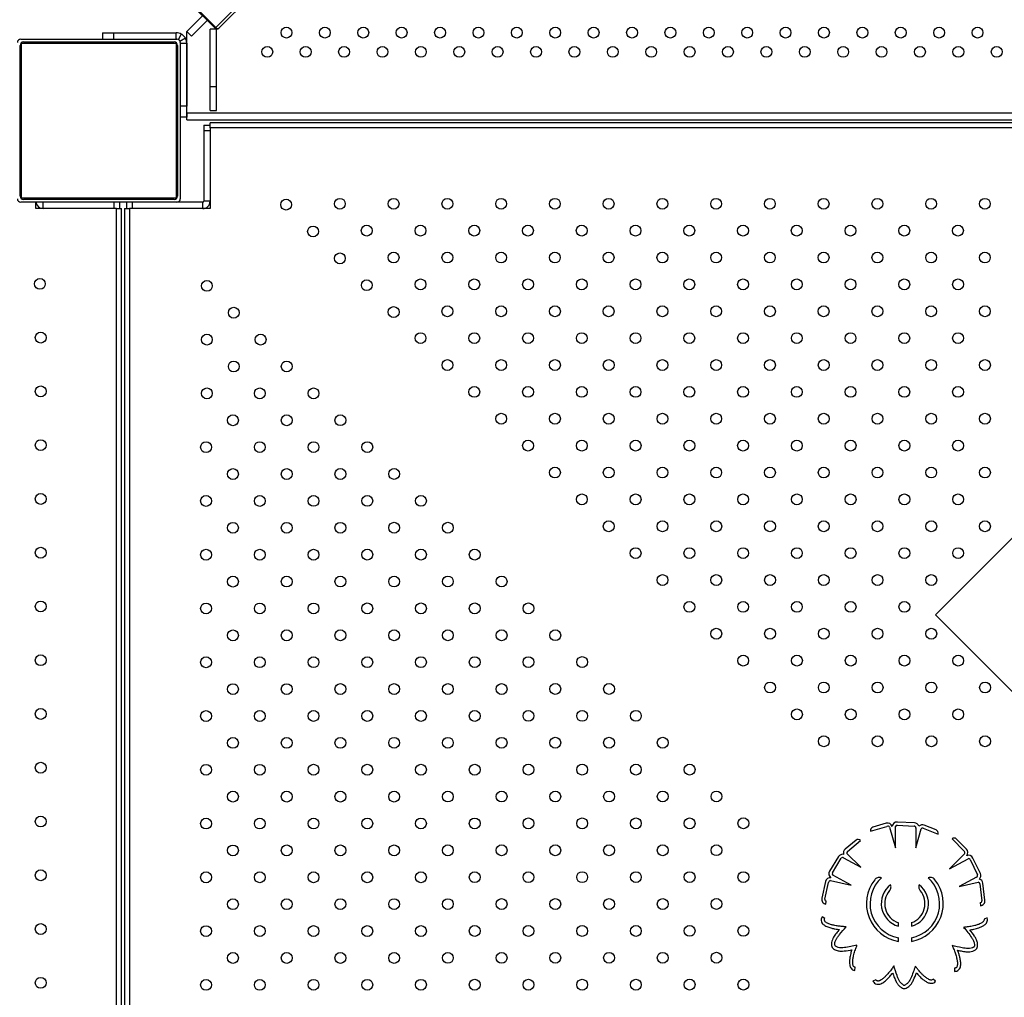
# Model space of a CAD drawing. Units: inches. Extents: x 20285.5 to 20303.1, y 6490.2 to 6502.3.
# Drawn here: x 20295.7 to 20296.4, y 6494.7 to 6495.5 of the extents above; entities that cross this region are included whole.
import ezdxf

# ---------------------------------------------------------------- set-up
doc = ezdxf.new("R2010")
doc.units = ezdxf.units.IN
doc.header["$MEASUREMENT"] = 0
doc.layers.get('0').update_dxf_attribs({"true_color": 0xc2ced6})

msp = doc.modelspace()

# ---------------------------------------------------------------- linework, layer by layer
at = {"color": 7, "linetype": 'Continuous', "lineweight": 25}
for p, q in [((20295.80323, 6495.44784), (20296.82046, 6496.46507)), ((20295.80606, 6495.44784), (20296.82046, 6496.46224)), ((20296.33349, 6495.01539), (20297.23689, 6495.91879)), ((20295.78435, 6495.46572), (20295.80273, 6495.44734)), ((20295.80323, 6495.44784), (20295.78485, 6495.46622)), ((20295.79347, 6495.4566), (20295.78189, 6495.44502)), ((20295.797, 6495.45307), (20295.78542, 6495.44149)), ((20295.71985, 6495.44404), (20295.71985, 6495.43928)), ((20295.71985, 6495.44404), (20295.72785, 6495.44404)), ((20295.72785, 6495.44404), (20295.72785, 6495.43928)), ((20295.72785, 6495.44404), (20295.77412, 6495.44404)), ((20295.77412, 6495.43928), (20295.77412, 6495.44404)), ((20295.78189, 6495.38501), (20295.78189, 6495.44502)), ((20295.78189, 6495.44502), (20295.78542, 6495.44149)), ((20295.78542, 6495.44149), (20295.78189, 6495.44502)), ((20295.80378, 6495.44675), (20295.79902, 6495.44675)), ((20295.79902, 6495.40426), (20295.79902, 6495.44675)), ((20295.80378, 6495.40426), (20295.80378, 6495.44675)), ((20295.80556, 6495.44734), (20295.80606, 6495.44784)), ((20295.65962, 6495.43928), (20295.77462, 6495.43928)), ((20295.66012, 6495.43628), (20295.77412, 6495.43628)), ((20295.66012, 6495.32228), (20295.66012, 6495.43628)), ((20295.66162, 6495.43728), (20295.77262, 6495.43728)), ((20295.77412, 6495.43628), (20295.77412, 6495.32228)), ((20295.77789, 6495.44307), (20295.77558, 6495.4389)), ((20295.78091, 6495.44004), (20295.77675, 6495.43773)), ((20295.77712, 6495.43678), (20295.77712, 6495.32178)), ((20295.77712, 6495.43628), (20295.78189, 6495.43628)), ((20295.78189, 6495.43628), (20295.78189, 6495.39)), ((20295.78542, 6495.44149), (20295.78542, 6495.44149)), ((20295.65912, 6495.32378), (20295.65912, 6495.43478)), ((20295.77512, 6495.43478), (20295.77512, 6495.32378)), ((20295.80378, 6495.40426), (20295.79902, 6495.40426)), ((20295.79902, 6495.38675), (20295.79902, 6495.40426)), ((20295.80378, 6495.38675), (20295.80378, 6495.40426)), ((20295.78189, 6495.39), (20295.77712, 6495.39)), ((20295.79902, 6495.38675), (20295.80378, 6495.38675)), ((20295.78189, 6495.382), (20295.77712, 6495.382)), ((20295.78189, 6495.38501), (20295.78189, 6495.382)), ((20295.78189, 6495.385), (20295.78189, 6495.38501)), ((20295.78189, 6495.38), (20295.78189, 6495.385)), ((20295.78189, 6495.385), (20296.70305, 6495.38495)), ((20295.78189, 6495.38), (20296.69805, 6495.37995)), ((20295.66012, 6495.37772), (20295.65912, 6495.37772)), ((20295.66012, 6495.37402), (20295.65912, 6495.37402)), ((20295.79435, 6495.37607), (20295.79911, 6495.37607)), ((20295.79435, 6495.37607), (20295.79435, 6495.37207)), ((20295.79435, 6495.37207), (20295.79435, 6495.32001)), ((20295.79435, 6495.37207), (20295.79911, 6495.37207)), ((20295.79911, 6495.37402), (20295.79911, 6495.37772)), ((20296.69582, 6495.37772), (20295.79911, 6495.37772)), ((20295.79911, 6495.37402), (20295.79911, 6495.31452)), ((20296.69212, 6495.37402), (20295.79911, 6495.37402)), ((20295.79911, 6495.37207), (20295.79911, 6495.32001)), ((20295.77412, 6495.32228), (20295.66012, 6495.32228)), ((20295.77262, 6495.32128), (20295.66162, 6495.32128)), ((20295.67071, 6495.32128), (20295.67071, 6495.32228)), ((20295.67547, 6495.32128), (20295.67547, 6495.32228)), ((20295.79911, 6495.32001), (20295.79435, 6495.32001)), ((20295.77462, 6495.31928), (20295.65962, 6495.31928)), ((20295.67071, 6495.31452), (20295.67071, 6495.31928)), ((20295.73021, 6495.31452), (20295.67071, 6495.31452)), ((20295.67621, 6495.31452), (20295.67621, 6495.31928)), ((20295.72826, 6495.31452), (20295.67621, 6495.31452)), ((20295.72826, 6495.31928), (20295.72826, 6495.31452)), ((20295.73021, 6495.31452), (20295.73391, 6495.31452)), ((20295.73021, 6494.29092), (20295.73021, 6495.31452)), ((20295.73226, 6495.31928), (20295.73226, 6495.31452)), ((20295.73391, 6494.29092), (20295.73391, 6495.31452)), ((20295.73591, 6495.31452), (20295.73591, 6494.29092)), ((20295.73591, 6495.31452), (20295.73961, 6495.31452)), ((20295.73756, 6495.31928), (20295.73756, 6495.31452)), ((20295.73961, 6495.31452), (20295.73961, 6494.29092)), ((20295.79911, 6495.31452), (20295.73961, 6495.31452)), ((20295.74156, 6495.31928), (20295.74156, 6495.31452)), ((20295.79361, 6495.31452), (20295.74156, 6495.31452)), ((20295.79361, 6495.31928), (20295.77462, 6495.31928)), ((20295.79361, 6495.31452), (20295.79361, 6495.31928)), ((20296.3956, 6494.95328), (20296.33349, 6495.01539)), ((20296.28562, 6494.85613), (20296.28565, 6494.85598)), ((20296.28565, 6494.85598), (20296.29775, 6494.85952)), ((20296.29726, 6494.86184), (20296.28729, 6494.85893)), ((20296.29964, 6494.85897), (20296.30405, 6494.84388)), ((20296.30405, 6494.84388), (20296.30405, 6494.85944)), ((20296.30529, 6494.86041), (20296.31788, 6494.85979)), ((20296.31799, 6494.86219), (20296.3054, 6494.86281)), ((20296.319, 6494.8584), (20296.319, 6494.84388)), ((20296.319, 6494.84388), (20296.32292, 6494.85774)), ((20296.32446, 6494.85821), (20296.33534, 6494.85384)), ((20296.334, 6494.85693), (20296.32519, 6494.86047)), ((20296.27496, 6494.84944), (20296.26696, 6494.84282)), ((20296.26861, 6494.8411), (20296.27832, 6494.84914)), ((20296.27832, 6494.84914), (20296.27822, 6494.84925)), ((20296.33534, 6494.85384), (20296.33537, 6494.85392)), ((20296.34578, 6494.85043), (20296.34567, 6494.85033)), ((20296.34567, 6494.85033), (20296.35455, 6494.84138)), ((20296.35636, 6494.84293), (20296.34905, 6494.85029)), ((20296.26203, 6494.83732), (20296.25548, 6494.82655)), ((20296.25753, 6494.8253), (20296.26408, 6494.83607)), ((20296.26584, 6494.8364), (20296.2786, 6494.82947)), ((20296.2786, 6494.82947), (20296.26828, 6494.83952)), ((20296.35497, 6494.83947), (20296.34381, 6494.82839)), ((20296.34381, 6494.82839), (20296.35749, 6494.83581)), ((20296.35893, 6494.83519), (20296.36439, 6494.82383)), ((20296.36656, 6494.82487), (20296.36109, 6494.83623)), ((20296.25609, 6494.81965), (20296.27146, 6494.81632)), ((20296.27146, 6494.81632), (20296.25778, 6494.82375)), ((20296.36371, 6494.82217), (20296.35095, 6494.81525)), ((20296.25243, 6494.81893), (20296.24977, 6494.80661)), ((20296.25205, 6494.80593), (20296.25471, 6494.81826)), ((20296.35095, 6494.81525), (20296.365, 6494.81842)), ((20296.36615, 6494.81729), (20296.3676, 6494.80476)), ((20296.36993, 6494.80521), (20296.36848, 6494.81773)), ((20296.25275, 6494.80228), (20296.25304, 6494.80449)), ((20296.36647, 6494.80342), (20296.36654, 6494.8012)), ((20296.25195, 6494.79166), (20296.24988, 6494.79288)), ((20296.37157, 6494.79216), (20296.3693, 6494.79138)), ((20296.30615, 6494.78599), (20296.30615, 6494.78866)), ((20296.31577, 6494.78869), (20296.31577, 6494.78602)), ((20296.30615, 6494.77483), (20296.30615, 6494.77751)), ((20296.31577, 6494.77753), (20296.31577, 6494.77485)), ((20296.27396, 6494.75346), (20296.27431, 6494.75583)), ((20296.34753, 6494.7552), (20296.34738, 6494.7528)), ((20296.3336, 6494.74548), (20296.33176, 6494.74701)), ((20296.28953, 6494.74667), (20296.28741, 6494.74554))]:
    msp.add_line(p, q, dxfattribs=at)
for centre in [(20295.85535, 6495.44413), (20295.88363, 6495.44413), (20295.91192, 6495.44413), (20295.9402, 6495.44413), (20295.96848, 6495.44413), (20295.99677, 6495.44413), (20296.02505, 6495.44413), (20296.05334, 6495.44413), (20296.08162, 6495.44413), (20296.10991, 6495.44413), (20296.13819, 6495.44414), (20296.16648, 6495.44413), (20296.19476, 6495.44413), (20296.22304, 6495.44413), (20296.25133, 6495.44413), (20296.27961, 6495.44413), (20296.3079, 6495.44413), (20296.33618, 6495.44413), (20296.36446, 6495.44413), (20295.8412, 6495.42999), (20295.86949, 6495.42999), (20295.89777, 6495.42999), (20295.92606, 6495.42999), (20295.95434, 6495.42999), (20295.98263, 6495.42999), (20296.01091, 6495.42999), (20296.0392, 6495.42999), (20296.06748, 6495.42999), (20296.09576, 6495.42999), (20296.12405, 6495.42999), (20296.15233, 6495.42999), (20296.18062, 6495.42999), (20296.2089, 6495.42999), (20296.23719, 6495.42999), (20296.26547, 6495.42999), (20296.29375, 6495.42999), (20296.32204, 6495.42999), (20296.35032, 6495.42999), (20296.37861, 6495.42999), (20295.85509, 6495.3175), (20295.89468, 6495.3181), (20295.93428, 6495.3181), (20295.97388, 6495.3181), (20296.01348, 6495.3181), (20296.05307, 6495.3181), (20296.09267, 6495.3181), (20296.13227, 6495.3181), (20296.17187, 6495.3181), (20296.21147, 6495.3181), (20296.25106, 6495.3181), (20296.29066, 6495.3181), (20296.33026, 6495.3181), (20296.36986, 6495.3181), (20295.8749, 6495.29771), (20295.91449, 6495.29831), (20295.95409, 6495.29831), (20295.99369, 6495.29831), (20296.03328, 6495.29831), (20296.07288, 6495.29831), (20296.11248, 6495.29831), (20296.15208, 6495.29831), (20296.19168, 6495.29831), (20296.23127, 6495.29831), (20296.27087, 6495.29831), (20296.31047, 6495.29831), (20296.35007, 6495.29831), (20295.89471, 6495.27792), (20295.9343, 6495.27852), (20295.97389, 6495.27852), (20296.01349, 6495.27852), (20296.05309, 6495.27852), (20296.09269, 6495.27852), (20296.13229, 6495.27852), (20296.17188, 6495.27852), (20296.21148, 6495.27852), (20296.25108, 6495.27852), (20296.29068, 6495.27852), (20296.33028, 6495.27852), (20296.36987, 6495.27852), (20295.67369, 6495.25913), (20295.91451, 6495.25813), (20295.9541, 6495.25873), (20295.9937, 6495.25873), (20296.0333, 6495.25873), (20296.0729, 6495.25873), (20296.1125, 6495.25873), (20296.15209, 6495.25873), (20296.19169, 6495.25873), (20296.23129, 6495.25873), (20296.27089, 6495.25873), (20296.31049, 6495.25873), (20296.35008, 6495.25873), (20295.79673, 6495.25766), (20295.81652, 6495.23787), (20295.93432, 6495.23834), (20295.97391, 6495.23894), (20296.01351, 6495.23894), (20296.05311, 6495.23894), (20296.09271, 6495.23894), (20296.1323, 6495.23894), (20296.1719, 6495.23894), (20296.2115, 6495.23894), (20296.2511, 6495.23894), (20296.2907, 6495.23894), (20296.33029, 6495.23894), (20296.36989, 6495.23894), (20295.67429, 6495.21954), (20295.79673, 6495.21806), (20295.83631, 6495.21808), (20295.95412, 6495.21915), (20295.99372, 6495.21915), (20296.03332, 6495.21915), (20296.07292, 6495.21915), (20296.11251, 6495.21915), (20296.15211, 6495.21915), (20296.19171, 6495.21915), (20296.23131, 6495.21915), (20296.27091, 6495.21915), (20296.3105, 6495.21915), (20296.3501, 6495.21915), (20295.81652, 6495.19827), (20295.8555, 6495.19828), (20295.97393, 6495.19936), (20296.01353, 6495.19936), (20296.05312, 6495.19936), (20296.09272, 6495.19936), (20296.13232, 6495.19936), (20296.17192, 6495.19936), (20296.21152, 6495.19936), (20296.25111, 6495.19936), (20296.29071, 6495.19936), (20296.33031, 6495.19936), (20296.36991, 6495.19936), (20295.67429, 6495.17995), (20295.79673, 6495.17846), (20295.83571, 6495.17847), (20295.87529, 6495.17849), (20295.99374, 6495.17957), (20296.03333, 6495.17957), (20296.07293, 6495.17957), (20296.11253, 6495.17957), (20296.15213, 6495.17957), (20296.19173, 6495.17957), (20296.23132, 6495.17957), (20296.27092, 6495.17957), (20296.31052, 6495.17957), (20296.35012, 6495.17957), (20295.81592, 6495.15866), (20295.8555, 6495.15868), (20295.89508, 6495.1587), (20296.01354, 6495.15978), (20296.05314, 6495.15978), (20296.09274, 6495.15978), (20296.13234, 6495.15978), (20296.17194, 6495.15978), (20296.21153, 6495.15978), (20296.25113, 6495.15978), (20296.29073, 6495.15978), (20296.33033, 6495.15978), (20296.36993, 6495.15978), (20295.67429, 6495.14035), (20295.79613, 6495.13886), (20295.83571, 6495.13887), (20295.87529, 6495.13889), (20295.91487, 6495.13891), (20296.03335, 6495.13999), (20296.07295, 6495.13999), (20296.11255, 6495.13999), (20296.15215, 6495.13999), (20296.19174, 6495.13999), (20296.23134, 6495.13999), (20296.27094, 6495.13999), (20296.31054, 6495.13999), (20296.35014, 6495.13999), (20296.05316, 6495.1202), (20296.09276, 6495.1202), (20296.13235, 6495.1202), (20296.17195, 6495.1202), (20296.21155, 6495.1202), (20296.25115, 6495.1202), (20296.29075, 6495.1202), (20296.33034, 6495.1202), (20296.36994, 6495.1202), (20295.81592, 6495.11907), (20295.8555, 6495.11908), (20295.89508, 6495.1191), (20295.93466, 6495.11912), (20295.67429, 6495.10075), (20295.79613, 6495.09926), (20295.83571, 6495.09927), (20295.87529, 6495.09929), (20295.91487, 6495.09931), (20295.95445, 6495.09933), (20296.07297, 6495.1004), (20296.11256, 6495.1004), (20296.15216, 6495.1004), (20296.19176, 6495.1004), (20296.23136, 6495.1004), (20296.27096, 6495.1004), (20296.31055, 6495.1004), (20296.35015, 6495.1004), (20295.81592, 6495.07947), (20295.8555, 6495.07948), (20295.89508, 6495.0795), (20295.93466, 6495.07952), (20295.97424, 6495.07954), (20296.09277, 6495.08061), (20296.13237, 6495.08061), (20296.17197, 6495.08061), (20296.21157, 6495.08061), (20296.25117, 6495.08061), (20296.29076, 6495.08061), (20296.33036, 6495.08061), (20296.36996, 6495.08061), (20295.67429, 6495.06115), (20295.79613, 6495.05966), (20295.83571, 6495.05968), (20295.87529, 6495.05969), (20295.91487, 6495.05971), (20295.95445, 6495.05973), (20295.99403, 6495.05975), (20296.11258, 6495.06082), (20296.15218, 6495.06082), (20296.19178, 6495.06082), (20296.23138, 6495.06082), (20296.27097, 6495.06082), (20296.31057, 6495.06082), (20296.35017, 6495.06082), (20296.13239, 6495.04103), (20296.17199, 6495.04103), (20296.21159, 6495.04103), (20296.25118, 6495.04103), (20296.29078, 6495.04103), (20296.33038, 6495.04103), (20295.81592, 6495.03987), (20295.8555, 6495.03989), (20295.89508, 6495.0399), (20295.93466, 6495.03992), (20295.97424, 6495.03994), (20296.01382, 6495.03995), (20295.67429, 6495.02155), (20295.79613, 6495.02006), (20295.83571, 6495.02008), (20295.87529, 6495.0201), (20295.91487, 6495.02011), (20295.95445, 6495.02013), (20295.99403, 6495.02015), (20296.03361, 6495.02016), (20296.1522, 6495.02124), (20296.19179, 6495.02124), (20296.23139, 6495.02124), (20296.27099, 6495.02124), (20296.31059, 6495.02124), (20295.81592, 6495.00027), (20295.8555, 6495.00029), (20295.89508, 6495.00031), (20295.93466, 6495.00032), (20295.97424, 6495.00034), (20296.01382, 6495.00036), (20296.0534, 6495.00037), (20296.172, 6495.00145), (20296.2116, 6495.00145), (20296.2512, 6495.00145), (20296.2908, 6495.00145), (20296.3304, 6495.00145), (20295.67429, 6494.98196), (20295.79613, 6494.98046), (20295.83571, 6494.98048), (20295.87529, 6494.9805), (20295.91487, 6494.98052), (20295.95445, 6494.98053), (20295.99403, 6494.98055), (20296.03361, 6494.98057), (20296.07319, 6494.98058), (20296.19181, 6494.98166), (20296.23141, 6494.98166), (20296.27101, 6494.98166), (20296.31061, 6494.98166), (20296.3502, 6494.98166), (20295.81592, 6494.96067), (20295.8555, 6494.96069), (20295.89508, 6494.96071), (20295.93466, 6494.96072), (20295.97424, 6494.96074), (20296.01382, 6494.96076), (20296.0534, 6494.96078), (20296.09298, 6494.96079), (20296.21162, 6494.96187), (20296.25122, 6494.96187), (20296.29082, 6494.96187), (20296.33041, 6494.96187), (20296.37001, 6494.96187), (20295.67429, 6494.94236), (20295.79613, 6494.94087), (20295.83571, 6494.94088), (20295.87529, 6494.9409), (20295.91487, 6494.94092), (20295.95445, 6494.94093), (20295.99403, 6494.94095), (20296.03361, 6494.94097), (20296.07319, 6494.94099), (20296.11277, 6494.941), (20296.23143, 6494.94208), (20296.27102, 6494.94208), (20296.31062, 6494.94208), (20296.35022, 6494.94208), (20295.81592, 6494.92108), (20295.8555, 6494.92109), (20295.89508, 6494.92111), (20295.93466, 6494.92113), (20295.97424, 6494.92114), (20296.01382, 6494.92116), (20296.0534, 6494.92118), (20296.09298, 6494.92119), (20296.13256, 6494.92121), (20296.25123, 6494.92229), (20296.29083, 6494.92229), (20296.33043, 6494.92229), (20296.37003, 6494.92229), (20295.67429, 6494.90276), (20295.79613, 6494.90127), (20295.83571, 6494.90128), (20295.87529, 6494.9013), (20295.91487, 6494.90132), (20295.95445, 6494.90134), (20295.99403, 6494.90135), (20296.03361, 6494.90137), (20296.07319, 6494.90139), (20296.11277, 6494.9014), (20296.15236, 6494.90142), (20295.81592, 6494.88148), (20295.8555, 6494.88149), (20295.89508, 6494.88151), (20295.93466, 6494.88153), (20295.97424, 6494.88155), (20296.01382, 6494.88156), (20296.0534, 6494.88158), (20296.09298, 6494.8816), (20296.13256, 6494.88161), (20296.17215, 6494.88163), (20295.67429, 6494.86316), (20295.79613, 6494.86167), (20295.83571, 6494.86169), (20295.87529, 6494.8617), (20295.91487, 6494.86172), (20295.95445, 6494.86174), (20295.99403, 6494.86176), (20296.03361, 6494.86177), (20296.07319, 6494.86179), (20296.11277, 6494.86181), (20296.15236, 6494.86182), (20296.19194, 6494.86184), (20295.81592, 6494.84188), (20295.8555, 6494.8419), (20295.89508, 6494.84191), (20295.93466, 6494.84193), (20295.97424, 6494.84195), (20296.01382, 6494.84196), (20296.0534, 6494.84198), (20296.09298, 6494.842), (20296.13256, 6494.84202), (20296.17215, 6494.84203), (20295.67429, 6494.82357), (20295.79613, 6494.82207), (20295.83571, 6494.82209), (20295.87529, 6494.82211), (20295.91487, 6494.82212), (20295.95445, 6494.82214), (20295.99403, 6494.82216), (20296.03361, 6494.82217), (20296.07319, 6494.82219), (20296.11277, 6494.82221), (20296.15236, 6494.82223), (20296.19194, 6494.82224), (20295.81592, 6494.80228), (20295.8555, 6494.8023), (20295.89508, 6494.80232), (20295.93466, 6494.80233), (20295.97424, 6494.80235), (20296.01382, 6494.80237), (20296.0534, 6494.80238), (20296.09298, 6494.8024), (20296.13256, 6494.80242), (20296.17215, 6494.80244), (20295.67429, 6494.78397), (20295.79613, 6494.78247), (20295.83571, 6494.78249), (20295.87529, 6494.78251), (20295.91487, 6494.78253), (20295.95445, 6494.78254), (20295.99403, 6494.78256), (20296.03361, 6494.78258), (20296.07319, 6494.78259), (20296.11277, 6494.78261), (20296.15236, 6494.78263), (20296.19194, 6494.78264), (20295.81592, 6494.76268), (20295.8555, 6494.7627), (20295.89508, 6494.76272), (20295.93466, 6494.76273), (20295.97424, 6494.76275), (20296.01382, 6494.76277), (20296.0534, 6494.76279), (20296.09298, 6494.7628), (20296.13256, 6494.76282), (20296.17215, 6494.76284), (20295.67429, 6494.74437), (20295.79613, 6494.74288), (20295.83571, 6494.74289), (20295.87529, 6494.74291), (20295.91487, 6494.74293), (20295.95445, 6494.74294), (20295.99403, 6494.74296), (20296.03361, 6494.74298), (20296.07319, 6494.743), (20296.11277, 6494.74301), (20296.15236, 6494.74303), (20296.19194, 6494.74305)]:
    msp.add_circle(centre, 0.004, dxfattribs=at)
for centre, radius, start, end in [((20295.77412, 6495.43628), 0.00776, 60.97095, 90), ((20295.80415, 6495.44875), 0.002, 225, 315), ((20295.80465, 6495.44925), 0.002, 225, 315), ((20295.65962, 6495.43678), 0.0025, 90, 180), ((20295.66162, 6495.43478), 0.0025, 90, 180), ((20295.77262, 6495.43478), 0.0025, 0, 90), ((20295.77462, 6495.43678), 0.0025, 0, 90), ((20295.77412, 6495.43628), 0.00776, 0, 29.02905), ((20295.78542, 6495.44149), 0.000001, 224.99544, 44.99544), ((20295.78188, 6495.38501), 0.000001, 359.99659, 45.37704), ((20295.65962, 6495.32178), 0.0025, 180, 270), ((20295.66162, 6495.32378), 0.0025, 180, 270), ((20295.77262, 6495.32378), 0.0025, 270, 0), ((20295.77462, 6495.32178), 0.0025, 270, 0), ((20295.79361, 6495.32001), 0.000737, 270, 0), ((20295.79361, 6495.32001), 0.0055, 270, 0), ((20295.67621, 6495.32001), 0.0055, 187.69786, 270), ((20296.28797, 6494.85663), 0.0024, 106.2876, 192.01742), ((20296.29827, 6494.85839), 0.0036, 19.95036, 106.2876), ((20296.29844, 6494.85838), 0.00133, 26.5068, 121.14192), ((20296.30523, 6494.85921), 0.0036, 87.19614, 173.53338), ((20296.30523, 6494.85921), 0.0012, 87.19614, 168.79751), ((20296.31782, 6494.85859), 0.0012, 350.66393, 87.19614), ((20296.31782, 6494.85859), 0.0036, 16.95887, 87.19614), ((20296.32384, 6494.85713), 0.0036, 68.10468, 135.81836), ((20296.32395, 6494.85713), 0.0012, 64.44939, 149.15136), ((20296.3331, 6494.85471), 0.0024, 340.95028, 68.10468), ((20296.27649, 6494.84759), 0.0024, 43.87486, 129.60468), ((20296.34734, 6494.8486), 0.0024, 44.7876, 130.51742), ((20296.26926, 6494.84005), 0.0036, 129.60468, 197.31836), ((20296.35388, 6494.84023), 0.00133, 325.0068, 59.64192), ((20296.3538, 6494.84039), 0.0036, 318.45036, 44.7876), ((20296.2651, 6494.83545), 0.0036, 78.45887, 148.69614), ((20296.2651, 6494.83545), 0.0012, 52.16393, 148.69614), ((20296.26931, 6494.84013), 0.0012, 125.94939, 210.65136), ((20296.35785, 6494.83467), 0.0036, 25.69614, 112.03338), ((20296.35785, 6494.83467), 0.0012, 25.69614, 107.29751), ((20296.25595, 6494.81817), 0.0036, 81.45036, 167.7876), ((20296.25605, 6494.81832), 0.00133, 88.0068, 182.64192), ((20296.25855, 6494.82468), 0.0036, 148.69614, 235.03338), ((20296.25855, 6494.82468), 0.0012, 148.69614, 230.29751), ((20296.31091, 6494.80272), 0.02828, 141.66472, 260.30628), ((20296.31091, 6494.80272), 0.02565, 132.04302, 259.29892), ((20296.31091, 6494.80272), 0.02565, 280.92714, 47.95698), ((20296.31091, 6494.80272), 0.02828, 279.89805, 38.33528), ((20296.36331, 6494.82331), 0.0012, 289.16393, 25.69614), ((20296.36331, 6494.82331), 0.0036, 315.45887, 25.69614), ((20296.36491, 6494.81732), 0.0036, 6.60468, 74.31836), ((20296.31091, 6494.80272), 0.01739, 127.01155, 254.1025), ((20296.31091, 6494.80272), 0.01484, 139.65573, 251.28078), ((20296.31091, 6494.80272), 0.01739, 286.23837, 52.98845), ((20296.31091, 6494.80272), 0.01484, 289.12491, 40.34427), ((20296.36495, 6494.81722), 0.0012, 2.94939, 87.65136), ((20296.25329, 6494.80584), 0.0036, 167.7876, 261.45036), ((20296.25322, 6494.80568), 0.0012, 167.7876, 261.45036), ((20296.36636, 6494.80479), 0.0036, 272.94193, 6.60468), ((20296.36641, 6494.80462), 0.0012, 272.94193, 6.60468), ((20296.2605, 6494.77227), 0.0036, 187.43737, 233.91674), ((20296.2605, 6494.77227), 0.0012, 187.43737, 233.91674), ((20296.36093, 6494.77162), 0.0012, 304.43737, 350.91674), ((20296.36093, 6494.77162), 0.0036, 304.43737, 350.91674), ((20296.31053, 6494.74383), 0.0036, 245.93737, 292.41674), ((20296.31053, 6494.74383), 0.0012, 245.93737, 292.41674)]:
    msp.add_arc(centre, radius, start, end, dxfattribs=at)
for points, knots in [([(20295.78091, 6495.44004), (20295.78091, 6495.44005), (20295.7809, 6495.44006), (20295.78084, 6495.44017), (20295.78071, 6495.44039), (20295.78051, 6495.4407), (20295.78017, 6495.44116), (20295.77966, 6495.44174), (20295.77903, 6495.44231), (20295.77856, 6495.44265), (20295.77827, 6495.44284), (20295.77803, 6495.44299), (20295.77795, 6495.44303), (20295.77789, 6495.44307)], [0, 0, 0, 0, 0.042415, 0.085115, 0.178543, 0.251957, 0.32825, 0.501507, 0.6452, 0.76535, 0.821476, 0.877867, 1, 1, 1, 1]), ([(20296.29373, 6494.82176), (20296.2932, 6494.82189), (20296.29218, 6494.82213), (20296.29073, 6494.82185), (20296.28957, 6494.82119), (20296.28901, 6494.82058), (20296.28873, 6494.82026)], [0, 0, 0, 0, 0.294111, 0.558522, 0.76902, 1, 1, 1, 1]), ([(20296.3331, 6494.82026), (20296.33273, 6494.82066), (20296.33202, 6494.82142), (20296.33067, 6494.82198), (20296.32933, 6494.82207), (20296.32851, 6494.82187), (20296.32809, 6494.82176)], [0, 0, 0, 0, 0.2893291, 0.5525709, 0.7650016, 1, 1, 1, 1]), ([(20296.2996, 6494.81232), (20296.29987, 6494.81269), (20296.30037, 6494.81338), (20296.30072, 6494.81453), (20296.30073, 6494.81562), (20296.30054, 6494.81626), (20296.30044, 6494.8166)], [0, 0, 0, 0, 0.294409, 0.56077, 0.771099, 1, 1, 1, 1]), ([(20296.32138, 6494.8166), (20296.32126, 6494.81617), (20296.32104, 6494.81536), (20296.32121, 6494.8138), (20296.32183, 6494.81289), (20296.32222, 6494.81232)], [0, 0, 0, 0, 0.287798, 0.552579, 1, 1, 1, 1]), ([(20296.24988, 6494.79288), (20296.24963, 6494.79232), (20296.24911, 6494.79118), (20296.24937, 6494.78934), (20296.25025, 6494.78793), (20296.25182, 6494.78654), (20296.25415, 6494.78545), (20296.25688, 6494.78463), (20296.25919, 6494.78417), (20296.26104, 6494.78388), (20296.26212, 6494.78373), (20296.26265, 6494.78366)], [0, 0, 0, 0, 0.09904, 0.198195, 0.285617, 0.362494, 0.534228, 0.696223, 0.823832, 0.913978, 1, 1, 1, 1]), ([(20296.2676, 6494.78564), (20296.26673, 6494.7857), (20296.26527, 6494.7858), (20296.26332, 6494.78599), (20296.26176, 6494.7862), (20296.26021, 6494.78645), (20296.25835, 6494.78676), (20296.25617, 6494.78733), (20296.2542, 6494.78805), (20296.25278, 6494.78888), (20296.25205, 6494.78955), (20296.25173, 6494.79017), (20296.25164, 6494.79066), (20296.2517, 6494.79118), (20296.25186, 6494.79149), (20296.25195, 6494.79166)], [0, 0, 0, 0, 0.140031, 0.238653, 0.316642, 0.394734, 0.493609, 0.623503, 0.759568, 0.830414, 0.890401, 0.916875, 0.942446, 0.969289, 1, 1, 1, 1]), ([(20296.3693, 6494.79138), (20296.36935, 6494.79109), (20296.36946, 6494.79048), (20296.36895, 6494.78962), (20296.36817, 6494.7889), (20296.36676, 6494.78802), (20296.36479, 6494.7872), (20296.36253, 6494.7865), (20296.36051, 6494.78604), (20296.35863, 6494.78578), (20296.35654, 6494.78555), (20296.35506, 6494.78532), (20296.35422, 6494.78519)], [0, 0, 0, 0, 0.050362, 0.102136, 0.162804, 0.232593, 0.386165, 0.528082, 0.640151, 0.741487, 0.854204, 1, 1, 1, 1]), ([(20296.35885, 6494.7834), (20296.35983, 6494.78353), (20296.36206, 6494.78384), (20296.36497, 6494.78471), (20296.36761, 6494.78577), (20296.36934, 6494.78675), (20296.3706, 6494.78786), (20296.37143, 6494.789), (20296.37192, 6494.79053), (20296.37169, 6494.7916), (20296.37157, 6494.79216)], [0, 0, 0, 0, 0.170021, 0.390436, 0.523685, 0.661194, 0.733336, 0.812665, 0.903233, 1, 1, 1, 1]), ([(20296.26265, 6494.78366), (20296.26192, 6494.78274), (20296.26044, 6494.78089), (20296.25866, 6494.77841), (20296.25749, 6494.77612), (20296.25684, 6494.77404), (20296.2569, 6494.77257), (20296.25693, 6494.7718)], [0, 0, 0, 0, 0.260388, 0.525737, 0.674401, 0.831385, 1, 1, 1, 1]), ([(20296.25931, 6494.77211), (20296.25931, 6494.77281), (20296.25929, 6494.77423), (20296.2602, 6494.77624), (20296.2614, 6494.77812), (20296.26378, 6494.78135), (20296.26595, 6494.78379), (20296.2676, 6494.78564)], [0, 0, 0, 0, 0.128179, 0.259479, 0.398534, 0.541739, 1, 1, 1, 1]), ([(20296.35422, 6494.78519), (20296.35525, 6494.78399), (20296.35729, 6494.7816), (20296.35961, 6494.7784), (20296.36125, 6494.77578), (20296.36218, 6494.77366), (20296.36213, 6494.77217), (20296.36211, 6494.77143)], [0, 0, 0, 0, 0.292982, 0.581248, 0.727698, 0.865799, 1, 1, 1, 1]), ([(20296.36448, 6494.77106), (20296.36452, 6494.77205), (20296.36461, 6494.77396), (20296.36356, 6494.77655), (20296.36169, 6494.77969), (20296.36001, 6494.78188), (20296.35885, 6494.7834)], [0, 0, 0, 0, 0.21232, 0.407001, 0.589514, 1, 1, 1, 1]), ([(20296.25838, 6494.76936), (20296.25925, 6494.76887), (20296.26091, 6494.76793), (20296.2637, 6494.76768), (20296.26734, 6494.76792), (20296.27006, 6494.76842), (20296.27194, 6494.76877)], [0, 0, 0, 0, 0.2123195, 0.4070011, 0.589514, 1, 1, 1, 1]), ([(20296.27564, 6494.77208), (20296.2741, 6494.77171), (20296.27104, 6494.77098), (20296.26714, 6494.77036), (20296.26406, 6494.77009), (20296.26175, 6494.77023), (20296.26044, 6494.77094), (20296.2598, 6494.7713)], [0, 0, 0, 0, 0.292982, 0.581248, 0.727698, 0.865799, 1, 1, 1, 1]), ([(20296.27194, 6494.76877), (20296.27161, 6494.76784), (20296.27087, 6494.76571), (20296.27033, 6494.76272), (20296.27007, 6494.75989), (20296.27016, 6494.7579), (20296.27058, 6494.75627), (20296.27122, 6494.75502), (20296.27235, 6494.75389), (20296.27341, 6494.75361), (20296.27396, 6494.75346)], [0, 0, 0, 0, 0.170021, 0.390436, 0.523685, 0.661194, 0.733336, 0.812665, 0.903233, 1, 1, 1, 1]), ([(20296.27431, 6494.75583), (20296.27402, 6494.75592), (20296.27343, 6494.75611), (20296.27289, 6494.75695), (20296.27261, 6494.75797), (20296.27246, 6494.75963), (20296.27263, 6494.76175), (20296.27303, 6494.76409), (20296.27353, 6494.7661), (20296.27416, 6494.76789), (20296.2749, 6494.76985), (20296.27537, 6494.77128), (20296.27564, 6494.77208)], [0, 0, 0, 0, 0.050362, 0.102136, 0.162804, 0.232593, 0.386165, 0.528082, 0.640151, 0.741487, 0.854204, 1, 1, 1, 1]), ([(20296.34579, 6494.77187), (20296.34613, 6494.77108), (20296.3467, 6494.76972), (20296.34742, 6494.76791), (20296.34794, 6494.76642), (20296.34842, 6494.76493), (20296.34899, 6494.76312), (20296.34948, 6494.76092), (20296.34973, 6494.75885), (20296.34964, 6494.7572), (20296.34936, 6494.75625), (20296.34896, 6494.75568), (20296.34857, 6494.75538), (20296.34807, 6494.7552), (20296.34772, 6494.7552), (20296.34753, 6494.7552)], [0, 0, 0, 0, 0.140031, 0.238653, 0.316642, 0.394734, 0.493609, 0.623503, 0.759568, 0.830414, 0.890401, 0.916875, 0.942446, 0.969289, 1, 1, 1, 1]), ([(20296.3616, 6494.77063), (20296.36098, 6494.77031), (20296.35972, 6494.76966), (20296.35752, 6494.76955), (20296.3553, 6494.76977), (20296.35134, 6494.77042), (20296.34819, 6494.77125), (20296.34579, 6494.77187)], [0, 0, 0, 0, 0.128179, 0.259479, 0.398534, 0.541739, 1, 1, 1, 1]), ([(20296.3498, 6494.76837), (20296.35095, 6494.76813), (20296.35327, 6494.76765), (20296.35629, 6494.76719), (20296.35887, 6494.76719), (20296.36101, 6494.76755), (20296.36229, 6494.76828), (20296.36296, 6494.76865)], [0, 0, 0, 0, 0.260388, 0.525737, 0.674401, 0.831385, 1, 1, 1, 1]), ([(20296.34738, 6494.7528), (20296.348, 6494.75283), (20296.34924, 6494.75289), (20296.35077, 6494.75396), (20296.35163, 6494.75538), (20296.35215, 6494.75741), (20296.35207, 6494.75998), (20296.35155, 6494.76279), (20296.35091, 6494.76505), (20296.35034, 6494.76683), (20296.34998, 6494.76786), (20296.3498, 6494.76837)], [0, 0, 0, 0, 0.09904, 0.198195, 0.285617, 0.362494, 0.534228, 0.696223, 0.823832, 0.913978, 1, 1, 1, 1]), ([(20296.30284, 6494.75686), (20296.30234, 6494.75616), (20296.30148, 6494.75496), (20296.30031, 6494.7534), (20296.29932, 6494.75218), (20296.29829, 6494.75099), (20296.29705, 6494.74956), (20296.29543, 6494.748), (20296.29379, 6494.7467), (20296.29234, 6494.74592), (20296.29138, 6494.74565), (20296.29068, 6494.7457), (20296.29022, 6494.74587), (20296.28981, 6494.7462), (20296.28963, 6494.74651), (20296.28953, 6494.74667)], [0, 0, 0, 0, 0.140031, 0.238653, 0.316642, 0.394734, 0.493609, 0.623503, 0.759568, 0.830414, 0.890401, 0.916875, 0.942446, 0.969289, 1, 1, 1, 1]), ([(20296.31004, 6494.74273), (20296.30944, 6494.74309), (20296.30823, 6494.74382), (20296.30698, 6494.74564), (20296.30602, 6494.74765), (20296.3045, 6494.75137), (20296.30356, 6494.75449), (20296.30284, 6494.75686)], [0, 0, 0, 0, 0.128179, 0.259479, 0.398534, 0.541739, 1, 1, 1, 1]), ([(20296.3186, 6494.75663), (20296.31811, 6494.75513), (20296.31714, 6494.75214), (20296.31563, 6494.74849), (20296.31425, 6494.74572), (20296.31292, 6494.74382), (20296.31163, 6494.74308), (20296.31099, 6494.74272)], [0, 0, 0, 0, 0.292982, 0.581248, 0.727698, 0.865799, 1, 1, 1, 1]), ([(20296.33176, 6494.74701), (20296.33153, 6494.74681), (20296.33107, 6494.74641), (20296.33007, 6494.74639), (20296.32905, 6494.74668), (20296.32756, 6494.74742), (20296.32584, 6494.74867), (20296.32405, 6494.75023), (20296.3226, 6494.75171), (20296.3214, 6494.75318), (20296.32012, 6494.75484), (20296.31915, 6494.75599), (20296.3186, 6494.75663)], [0, 0, 0, 0, 0.0503616, 0.1021359, 0.1628043, 0.2325929, 0.3861648, 0.528082, 0.6401511, 0.7414874, 0.8542041, 1, 1, 1, 1]), ([(20296.28741, 6494.74554), (20296.28776, 6494.74503), (20296.28846, 6494.744), (20296.29016, 6494.74325), (20296.29182, 6494.74326), (20296.29383, 6494.74388), (20296.29598, 6494.7453), (20296.2981, 6494.7472), (20296.29969, 6494.74893), (20296.30092, 6494.75035), (20296.30161, 6494.7512), (20296.30194, 6494.75161)], [0, 0, 0, 0, 0.09904, 0.198195, 0.285617, 0.362494, 0.534228, 0.696223, 0.823832, 0.913978, 1, 1, 1, 1]), ([(20296.30194, 6494.75161), (20296.30234, 6494.75051), (20296.30314, 6494.74828), (20296.30433, 6494.74547), (20296.30568, 6494.74327), (20296.3071, 6494.74163), (20296.3084, 6494.74091), (20296.30907, 6494.74054)], [0, 0, 0, 0, 0.260388, 0.525737, 0.674401, 0.831385, 1, 1, 1, 1]), ([(20296.31191, 6494.7405), (20296.31278, 6494.74098), (20296.31445, 6494.74191), (20296.31611, 6494.74416), (20296.31781, 6494.74739), (20296.3188, 6494.74996), (20296.31949, 6494.75175)], [0, 0, 0, 0, 0.21232, 0.407001, 0.589514, 1, 1, 1, 1]), ([(20296.31949, 6494.75175), (20296.32011, 6494.75099), (20296.32155, 6494.74924), (20296.32381, 6494.74721), (20296.32608, 6494.74552), (20296.32783, 6494.74455), (20296.32943, 6494.74406), (20296.33084, 6494.74395), (20296.3324, 6494.74433), (20296.33319, 6494.74508), (20296.3336, 6494.74548)], [0, 0, 0, 0, 0.170021, 0.390436, 0.523685, 0.661194, 0.733336, 0.812665, 0.903233, 1, 1, 1, 1])]:
    msp.add_open_spline(points, degree=3, knots=knots, dxfattribs=at)

doc.saveas('drawing.dxf')
